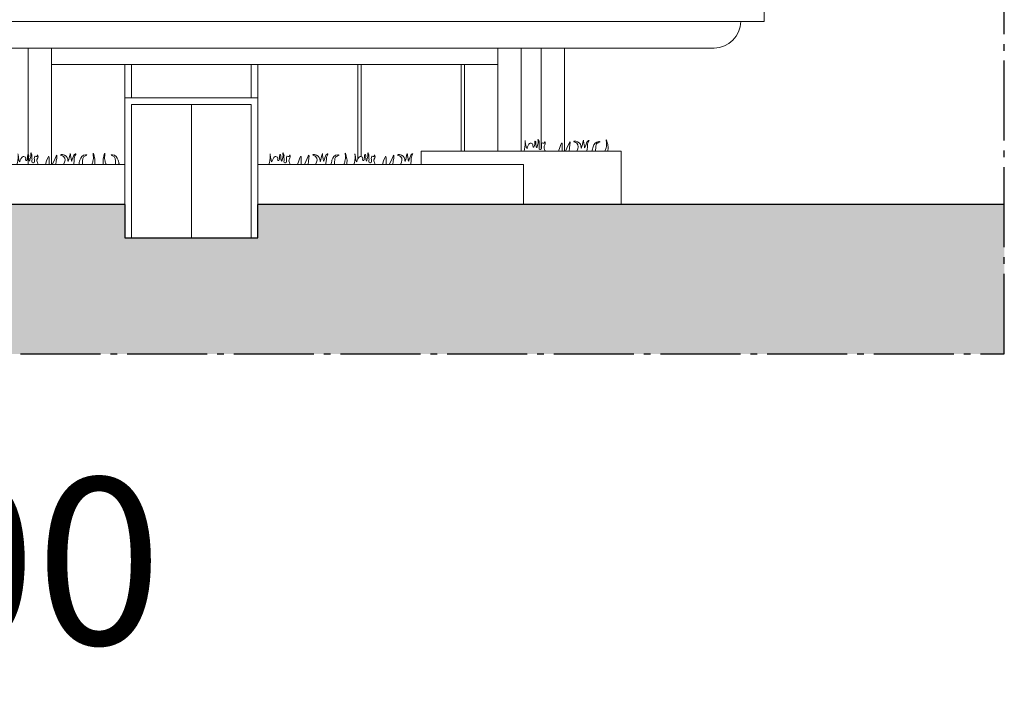
# Model space of a CAD drawing. Units: millimetres. Extents: x 1987 to 2210, y 1441 to 1492.
# Drawn here: x 2129 to 2144, y 1454 to 1464 of the extents above; entities that cross this region are included whole.
import ezdxf

# ---------------------------------------------------------------- set-up
doc = ezdxf.new("R2010")
doc.units = ezdxf.units.MM
doc.linetypes.add('ACAD_ISO04W100', pattern=[30, 24, -3, 0, -3])
doc.linetypes.add('TRATTEGGIATA2', pattern=[9.525, 6.35, -3.175])
doc.layers.add('campitura terra', color=251, linetype='Continuous')
for name, color, linetype, lineweight in [('pilastri', 7, 'Continuous', 15), ('proiezioni', 7, 'Continuous', 9), ('sezione', 7, 'Continuous', 30), ('tratteggio', 7, 'TRATTEGGIATA2', 13), ('tratto punto', 7, 'ACAD_ISO04W100', 30), ('verde', 252, 'Continuous', 13), ('vetro', 251, 'Continuous', 20)]:
    doc.layers.add(name, color=color, linetype=linetype, lineweight=lineweight)
doc.styles.get("Standard").update_dxf_attribs({"font": 'arial.ttf'})

msp = doc.modelspace()

# ---------------------------------------------------------------- hatches: boundary and pattern name
at = {"layer": 'campitura terra', "ltscale": 0.05}
h = msp.add_hatch(color=256, dxfattribs=at)
h.dxf.hatch_style = 1
h.paths.add_polyline_path([(2143.666, 1461.666), (2132.469, 1461.666), (2132.469, 1461.166), (2130.469, 1461.166), (2130.469, 1461.666), (2085.982, 1461.666), (2085.982, 1461.459), (2076.485, 1461.459), (2076.485, 1461.666), (2073.619, 1461.666), (2072.865, 1466.837), (2072.865, 1474.723), (2071.307, 1474.723), (2071.307, 1459.426), (2143.666, 1459.426)])

# ---------------------------------------------------------------- linework, layer by layer
at = {"layer": 'pilastri'}
for points in [[(2129.019, 1462.266), (2129.019, 1464.016)], [(2129.369, 1462.266), (2129.369, 1464.016)], [(2136.069, 1462.466), (2136.069, 1464.016)], [(2136.419, 1462.466), (2136.419, 1464.016)], [(2136.719, 1462.499), (2136.719, 1464.016)], [(2137.069, 1462.466), (2137.069, 1464.016)]]:
    msp.add_lwpolyline(points, dxfattribs=at)
at = {"layer": 'proiezioni'}
for p, q in [((2088.475, 1464.416), (2139.711, 1464.416)), ((2139.311, 1464.016), (2088.875, 1464.016))]:
    msp.add_line(p, q, dxfattribs=at)
at = {"layer": 'proiezioni', "ltscale": 0.05}
for points in [[(2137.919, 1461.666), (2137.919, 1462.466), (2134.919, 1462.466), (2134.919, 1462.266)], [(2127.419, 1461.666), (2127.419, 1462.266), (2130.469, 1462.266), (2130.469, 1461.666)], [(2132.469, 1461.666), (2132.469, 1462.266), (2136.452, 1462.266), (2136.452, 1461.666)]]:
    msp.add_lwpolyline(points, dxfattribs=at)
at = {"layer": 'proiezioni'}
msp.add_arc((2139.311, 1464.416), 0.4, 270, 0, dxfattribs=at)
at = {"layer": 'sezione'}
for points in [[(2130.469, 1461.666), (2085.982, 1461.666), (2085.982, 1461.459)], [(2143.666, 1461.666), (2132.469, 1461.666)]]:
    msp.add_lwpolyline(points, dxfattribs=at)
at = {"layer": 'sezione', "ltscale": 0.05}
msp.add_lwpolyline([(2130.469, 1461.666), (2130.469, 1461.166), (2132.469, 1461.166), (2132.469, 1461.666)], dxfattribs=at)
at = {"layer": 'tratto punto', "ltscale": 0.05}
msp.add_lwpolyline([(2071.307, 1490.43), (2071.307, 1459.426), (2143.666, 1459.426), (2143.666, 1490.43)], dxfattribs=at)
at = {"layer": 'verde', "ltscale": 0.05}
for points, knots in [([(2136.461, 1462.466), (2136.472, 1462.504), (2136.483, 1462.555), (2136.474, 1462.681), (2136.496, 1462.428), (2136.519, 1462.58), (2136.572, 1462.592), (2136.601, 1462.566), (2136.586, 1462.544), (2136.611, 1462.515), (2136.624, 1462.572), (2136.621, 1462.638), (2136.645, 1462.596), (2136.634, 1462.574), (2136.642, 1462.552), (2136.642, 1462.534), (2136.653, 1462.527), (2136.65, 1462.497), (2136.669, 1462.587), (2136.676, 1462.605), (2136.665, 1462.652), (2136.693, 1462.614), (2136.682, 1462.578), (2136.693, 1462.536), (2136.679, 1462.493), (2136.727, 1462.487), (2136.723, 1462.54), (2136.722, 1462.568), (2136.733, 1462.603), (2136.768, 1462.573), (2136.772, 1462.636), (2136.784, 1462.575), (2136.768, 1462.558), (2136.761, 1462.533), (2136.763, 1462.506), (2136.773, 1462.49), (2136.777, 1462.467), (2136.774, 1462.466)], [0.041054, 0.041054, 0.041054, 0.041054, 0.172315, 0.202282, 0.327431, 0.40195, 0.445134, 0.471472, 0.493547, 0.509725, 0.556783, 0.605322, 0.628113, 0.656523, 0.678731, 0.693643, 0.707106, 0.712767, 0.77221, 0.818486, 0.839575, 0.858021, 0.908398, 0.958565, 0.990955, 1.012242, 1.064029, 1.095611, 1.116981, 1.144122, 1.172809, 1.207245, 1.236984, 1.254648, 1.280579, 1.312297, 1.326301, 1.326301, 1.326301, 1.326301]), ([(2136.98, 1462.466), (2137.004, 1462.546), (2137.042, 1462.656), (2137.032, 1462.512), (2137.033, 1462.466)], [0.0332211, 0.0332211, 0.0332211, 0.0332211, 0.1879285, 0.2969958, 0.2969958, 0.2969958, 0.2969958]), ([(2137.083, 1462.466), (2137.111, 1462.525), (2137.174, 1462.689), (2137.142, 1462.532), (2137.137, 1462.466)], [0.4537119, 0.4537119, 0.4537119, 0.4537119, 0.5968578, 0.7374068, 0.7374068, 0.7374068, 0.7374068]), ([(2137.251, 1462.466), (2137.275, 1462.512), (2137.289, 1462.586), (2137.166, 1462.619), (2137.322, 1462.62), (2137.312, 1462.463), (2137.337, 1462.572), (2137.353, 1462.647), (2137.356, 1462.582), (2137.365, 1462.56), (2137.371, 1462.486), (2137.393, 1462.588), (2137.41, 1462.617), (2137.447, 1462.639), (2137.415, 1462.594), (2137.411, 1462.562), (2137.413, 1462.523), (2137.404, 1462.483), (2137.402, 1462.466)], [0.956641, 0.956641, 0.956641, 0.956641, 1.0639032, 1.1141376, 1.1995103, 1.2861988, 1.3773974, 1.4082355, 1.441514, 1.4945912, 1.5219133, 1.6028805, 1.6347497, 1.6553865, 1.6888746, 1.7266529, 1.7701926, 1.8126233, 1.8126233, 1.8126233, 1.8126233]), ([(2137.478, 1462.466), (2137.486, 1462.487), (2137.494, 1462.553), (2137.539, 1462.618), (2137.622, 1462.608), (2137.545, 1462.593), (2137.539, 1462.551), (2137.535, 1462.508), (2137.534, 1462.483), (2137.535, 1462.466)], [1.9522685, 1.9522685, 1.9522685, 1.9522685, 2.0200401, 2.1353305, 2.1548943, 2.2043376, 2.2467632, 2.281741, 2.3319326, 2.3319326, 2.3319326, 2.3319326]), ([(2137.673, 1462.466), (2137.681, 1462.482), (2137.698, 1462.533), (2137.701, 1462.576), (2137.689, 1462.666), (2137.716, 1462.575), (2137.724, 1462.525), (2137.721, 1462.49), (2137.718, 1462.466)], [2.5307626, 2.5307626, 2.5307626, 2.5307626, 2.5804441, 2.6676111, 2.6999102, 2.7711823, 2.8046562, 2.8758078, 2.8758078, 2.8758078, 2.8758078]), ([(2128.851, 1462.266), (2128.862, 1462.304), (2128.873, 1462.355), (2128.864, 1462.481), (2128.886, 1462.228), (2128.909, 1462.38), (2128.962, 1462.392), (2128.991, 1462.366), (2128.976, 1462.344), (2129.001, 1462.315), (2129.014, 1462.372), (2129.012, 1462.438), (2129.036, 1462.396), (2129.024, 1462.374), (2129.033, 1462.352), (2129.033, 1462.334), (2129.043, 1462.327), (2129.04, 1462.297), (2129.06, 1462.387), (2129.066, 1462.405), (2129.056, 1462.452), (2129.083, 1462.414), (2129.072, 1462.378), (2129.083, 1462.336), (2129.07, 1462.293), (2129.118, 1462.287), (2129.113, 1462.34), (2129.113, 1462.368), (2129.123, 1462.403), (2129.159, 1462.373), (2129.162, 1462.436), (2129.174, 1462.375), (2129.158, 1462.358), (2129.151, 1462.333), (2129.153, 1462.306), (2129.163, 1462.29), (2129.167, 1462.267), (2129.165, 1462.266)], [0.041054, 0.041054, 0.041054, 0.041054, 0.172315, 0.202282, 0.327431, 0.40195, 0.445134, 0.471472, 0.493547, 0.509725, 0.556783, 0.605322, 0.628113, 0.656523, 0.678731, 0.693643, 0.707106, 0.712767, 0.77221, 0.818486, 0.839575, 0.858021, 0.908398, 0.958565, 0.990955, 1.012242, 1.064029, 1.095611, 1.116981, 1.144122, 1.172809, 1.207245, 1.236984, 1.254648, 1.280579, 1.312297, 1.326301, 1.326301, 1.326301, 1.326301]), ([(2129.28, 1462.266), (2129.305, 1462.346), (2129.342, 1462.456), (2129.333, 1462.312), (2129.334, 1462.266)], [0.0332211, 0.0332211, 0.0332211, 0.0332211, 0.1879285, 0.2969958, 0.2969958, 0.2969958, 0.2969958]), ([(2129.383, 1462.266), (2129.412, 1462.325), (2129.475, 1462.489), (2129.443, 1462.332), (2129.438, 1462.266)], [0.4537119, 0.4537119, 0.4537119, 0.4537119, 0.5968578, 0.7374068, 0.7374068, 0.7374068, 0.7374068]), ([(2129.552, 1462.266), (2129.576, 1462.312), (2129.59, 1462.386), (2129.467, 1462.419), (2129.623, 1462.42), (2129.612, 1462.263), (2129.637, 1462.372), (2129.654, 1462.447), (2129.657, 1462.382), (2129.666, 1462.36), (2129.672, 1462.286), (2129.694, 1462.388), (2129.711, 1462.417), (2129.748, 1462.439), (2129.716, 1462.394), (2129.712, 1462.362), (2129.714, 1462.323), (2129.705, 1462.283), (2129.703, 1462.266)], [0.956641, 0.956641, 0.956641, 0.956641, 1.0639032, 1.1141376, 1.1995103, 1.2861988, 1.3773974, 1.4082355, 1.441514, 1.4945912, 1.5219133, 1.6028805, 1.6347497, 1.6553865, 1.6888746, 1.7266529, 1.7701926, 1.8126233, 1.8126233, 1.8126233, 1.8126233]), ([(2129.779, 1462.266), (2129.787, 1462.287), (2129.795, 1462.353), (2129.84, 1462.418), (2129.922, 1462.408), (2129.846, 1462.393), (2129.84, 1462.351), (2129.836, 1462.308), (2129.835, 1462.283), (2129.836, 1462.266)], [1.9522685, 1.9522685, 1.9522685, 1.9522685, 2.0200401, 2.1353305, 2.1548943, 2.2043376, 2.2467632, 2.281741, 2.3319326, 2.3319326, 2.3319326, 2.3319326]), ([(2129.974, 1462.266), (2129.982, 1462.282), (2129.999, 1462.333), (2130.002, 1462.376), (2129.99, 1462.466), (2130.017, 1462.375), (2130.024, 1462.325), (2130.022, 1462.29), (2130.019, 1462.266)], [2.5307626, 2.5307626, 2.5307626, 2.5307626, 2.5804441, 2.6676111, 2.6999102, 2.7711823, 2.8046562, 2.8758078, 2.8758078, 2.8758078, 2.8758078]), ([(2130.194, 1462.266), (2130.185, 1462.282), (2130.168, 1462.333), (2130.166, 1462.376), (2130.177, 1462.466), (2130.151, 1462.375), (2130.143, 1462.325), (2130.146, 1462.29), (2130.148, 1462.266)], [2.5307626, 2.5307626, 2.5307626, 2.5307626, 2.5804441, 2.6676111, 2.6999102, 2.7711823, 2.8046562, 2.8758078, 2.8758078, 2.8758078, 2.8758078]), ([(2130.389, 1462.266), (2130.38, 1462.287), (2130.373, 1462.353), (2130.328, 1462.418), (2130.245, 1462.408), (2130.321, 1462.393), (2130.327, 1462.351), (2130.332, 1462.308), (2130.332, 1462.283), (2130.332, 1462.266)], [1.9522685, 1.9522685, 1.9522685, 1.9522685, 2.0200401, 2.1353305, 2.1548943, 2.2043376, 2.2467632, 2.281741, 2.3319326, 2.3319326, 2.3319326, 2.3319326]), ([(2132.633, 1462.266), (2132.645, 1462.304), (2132.655, 1462.355), (2132.646, 1462.481), (2132.669, 1462.228), (2132.691, 1462.38), (2132.744, 1462.392), (2132.774, 1462.366), (2132.759, 1462.344), (2132.783, 1462.315), (2132.796, 1462.372), (2132.794, 1462.438), (2132.818, 1462.396), (2132.806, 1462.374), (2132.815, 1462.352), (2132.815, 1462.334), (2132.825, 1462.327), (2132.822, 1462.297), (2132.842, 1462.387), (2132.848, 1462.405), (2132.838, 1462.452), (2132.865, 1462.414), (2132.854, 1462.378), (2132.865, 1462.336), (2132.852, 1462.293), (2132.9, 1462.287), (2132.896, 1462.34), (2132.895, 1462.368), (2132.906, 1462.403), (2132.941, 1462.373), (2132.944, 1462.436), (2132.956, 1462.375), (2132.94, 1462.358), (2132.933, 1462.333), (2132.935, 1462.306), (2132.945, 1462.29), (2132.95, 1462.267), (2132.947, 1462.266)], [0.041054, 0.041054, 0.041054, 0.041054, 0.172315, 0.202282, 0.327431, 0.40195, 0.445134, 0.471472, 0.493547, 0.509725, 0.556783, 0.605322, 0.628113, 0.656523, 0.678731, 0.693643, 0.707106, 0.712767, 0.77221, 0.818486, 0.839575, 0.858021, 0.908398, 0.958565, 0.990955, 1.012242, 1.064029, 1.095611, 1.116981, 1.144122, 1.172809, 1.207245, 1.236984, 1.254648, 1.280579, 1.312297, 1.326301, 1.326301, 1.326301, 1.326301]), ([(2133.063, 1462.266), (2133.087, 1462.346), (2133.125, 1462.456), (2133.115, 1462.312), (2133.116, 1462.266)], [0.0332211, 0.0332211, 0.0332211, 0.0332211, 0.1879285, 0.2969958, 0.2969958, 0.2969958, 0.2969958]), ([(2133.166, 1462.266), (2133.194, 1462.325), (2133.257, 1462.489), (2133.225, 1462.332), (2133.22, 1462.266)], [0.4537119, 0.4537119, 0.4537119, 0.4537119, 0.5968578, 0.7374068, 0.7374068, 0.7374068, 0.7374068]), ([(2133.334, 1462.266), (2133.358, 1462.312), (2133.372, 1462.386), (2133.249, 1462.419), (2133.405, 1462.42), (2133.395, 1462.263), (2133.42, 1462.372), (2133.436, 1462.447), (2133.439, 1462.382), (2133.448, 1462.36), (2133.454, 1462.286), (2133.476, 1462.388), (2133.493, 1462.417), (2133.53, 1462.439), (2133.498, 1462.394), (2133.494, 1462.362), (2133.496, 1462.323), (2133.487, 1462.283), (2133.485, 1462.266)], [0.956641, 0.956641, 0.956641, 0.956641, 1.0639032, 1.1141376, 1.1995103, 1.2861988, 1.3773974, 1.4082355, 1.441514, 1.4945912, 1.5219133, 1.6028805, 1.6347497, 1.6553865, 1.6888746, 1.7266529, 1.7701926, 1.8126233, 1.8126233, 1.8126233, 1.8126233]), ([(2133.561, 1462.266), (2133.569, 1462.287), (2133.577, 1462.353), (2133.622, 1462.418), (2133.705, 1462.408), (2133.628, 1462.393), (2133.622, 1462.351), (2133.618, 1462.308), (2133.617, 1462.283), (2133.618, 1462.266)], [1.9522685, 1.9522685, 1.9522685, 1.9522685, 2.0200401, 2.1353305, 2.1548943, 2.2043376, 2.2467632, 2.281741, 2.3319326, 2.3319326, 2.3319326, 2.3319326]), ([(2133.756, 1462.266), (2133.764, 1462.282), (2133.781, 1462.333), (2133.784, 1462.376), (2133.772, 1462.466), (2133.799, 1462.375), (2133.807, 1462.325), (2133.804, 1462.29), (2133.801, 1462.266)], [2.5307626, 2.5307626, 2.5307626, 2.5307626, 2.5804441, 2.6676111, 2.6999102, 2.7711823, 2.8046562, 2.8758078, 2.8758078, 2.8758078, 2.8758078]), ([(2133.907, 1462.266), (2133.918, 1462.304), (2133.929, 1462.355), (2133.92, 1462.481), (2133.943, 1462.228), (2133.965, 1462.38), (2134.018, 1462.392), (2134.047, 1462.366), (2134.032, 1462.344), (2134.057, 1462.315), (2134.07, 1462.372), (2134.068, 1462.438), (2134.092, 1462.396), (2134.08, 1462.374), (2134.089, 1462.352), (2134.089, 1462.334), (2134.099, 1462.327), (2134.096, 1462.297), (2134.116, 1462.387), (2134.122, 1462.405), (2134.112, 1462.452), (2134.139, 1462.414), (2134.128, 1462.378), (2134.139, 1462.336), (2134.126, 1462.293), (2134.174, 1462.287), (2134.169, 1462.34), (2134.169, 1462.368), (2134.18, 1462.403), (2134.215, 1462.373), (2134.218, 1462.436), (2134.23, 1462.375), (2134.214, 1462.358), (2134.207, 1462.333), (2134.209, 1462.306), (2134.219, 1462.29), (2134.224, 1462.267), (2134.221, 1462.266)], [0.041054, 0.041054, 0.041054, 0.041054, 0.172315, 0.202282, 0.327431, 0.40195, 0.445134, 0.471472, 0.493547, 0.509725, 0.556783, 0.605322, 0.628113, 0.656523, 0.678731, 0.693643, 0.707106, 0.712767, 0.77221, 0.818486, 0.839575, 0.858021, 0.908398, 0.958565, 0.990955, 1.012242, 1.064029, 1.095611, 1.116981, 1.144122, 1.172809, 1.207245, 1.236984, 1.254648, 1.280579, 1.312297, 1.326301, 1.326301, 1.326301, 1.326301]), ([(2134.336, 1462.266), (2134.361, 1462.346), (2134.399, 1462.456), (2134.389, 1462.312), (2134.39, 1462.266)], [0.0332211, 0.0332211, 0.0332211, 0.0332211, 0.1879285, 0.2969958, 0.2969958, 0.2969958, 0.2969958]), ([(2134.439, 1462.266), (2134.468, 1462.325), (2134.531, 1462.489), (2134.499, 1462.332), (2134.494, 1462.266)], [0.4537119, 0.4537119, 0.4537119, 0.4537119, 0.5968578, 0.7374068, 0.7374068, 0.7374068, 0.7374068]), ([(2134.608, 1462.266), (2134.632, 1462.312), (2134.646, 1462.386), (2134.523, 1462.419), (2134.679, 1462.42), (2134.668, 1462.263), (2134.693, 1462.372), (2134.71, 1462.447), (2134.713, 1462.382), (2134.722, 1462.36), (2134.728, 1462.286), (2134.75, 1462.388), (2134.767, 1462.417), (2134.804, 1462.439), (2134.772, 1462.394), (2134.768, 1462.362), (2134.77, 1462.323), (2134.761, 1462.283), (2134.759, 1462.266)], [0.956641, 0.956641, 0.956641, 0.956641, 1.0639032, 1.1141376, 1.1995103, 1.2861988, 1.3773974, 1.4082355, 1.441514, 1.4945912, 1.5219133, 1.6028805, 1.6347497, 1.6553865, 1.6888746, 1.7266529, 1.7701926, 1.8126233, 1.8126233, 1.8126233, 1.8126233])]:
    msp.add_open_spline(points, degree=3, knots=knots, dxfattribs=at)
at = {"layer": 'vetro', "ltscale": 0.05}
for points in [[(2140.061, 1464.416), (2140.061, 1475.236)], [(2139.711, 1464.416), (2140.061, 1464.416)], [(2129.369, 1463.766), (2136.069, 1463.766)], [(2130.469, 1463.266), (2130.469, 1463.766)], [(2130.569, 1463.266), (2130.569, 1463.766)], [(2132.369, 1463.266), (2132.369, 1463.766)], [(2132.469, 1463.266), (2132.469, 1463.766)], [(2133.969, 1462.355), (2133.969, 1463.766)], [(2134.019, 1462.385), (2134.019, 1463.766)], [(2135.519, 1462.466), (2135.519, 1463.766)], [(2135.569, 1462.466), (2135.569, 1463.766)], [(2130.469, 1462.266), (2130.469, 1463.266), (2132.469, 1463.266), (2132.469, 1462.266)], [(2130.569, 1461.166), (2130.569, 1463.166), (2132.369, 1463.166), (2132.369, 1461.166)], [(2131.469, 1463.166), (2131.469, 1461.166)]]:
    msp.add_lwpolyline(points, dxfattribs=at)

# ---------------------------------------------------------------- texts
at = {"layer": 'tratteggio', "ltscale": 0.05, "insert": (2084.375, 1457.564), "char_height": 2.5, "attachment_point": 1}
msp.add_mtext_dynamic_manual_height_columns('Prospetto Via Romagna 1:100 ', width=51.90641, gutter_width=12.5, heights=[0], dxfattribs=at)

doc.saveas('drawing.dxf')
